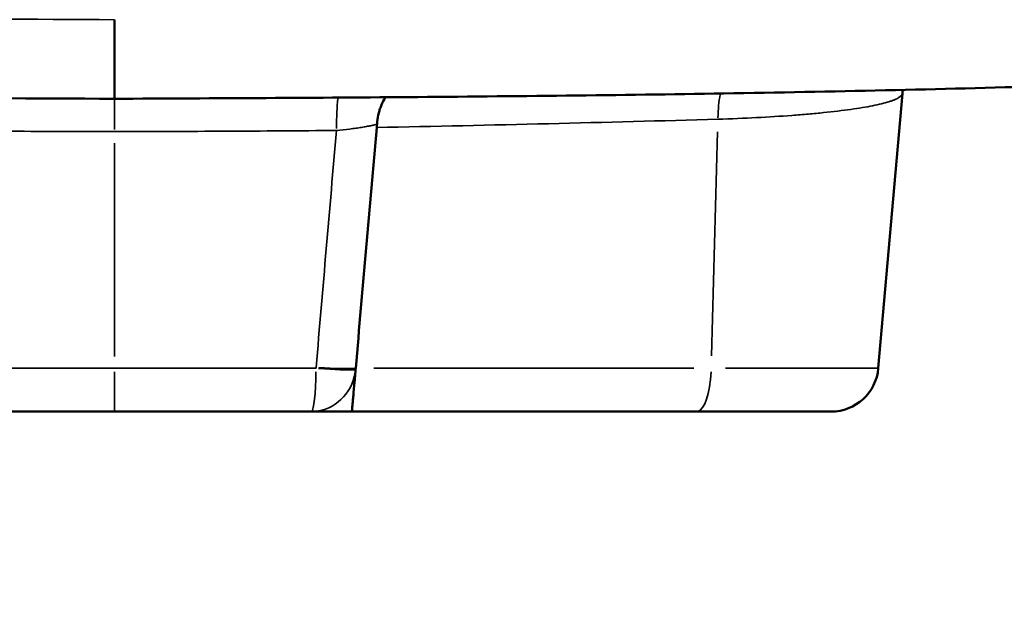
# Model space of a CAD drawing. Units: millimetres. Extents: x 0 to 15389, y 0 to 13762.
# Drawn here: x 5813 to 6020, y 5064 to 5187 of the extents above; entities that cross this region are included whole.
import ezdxf

# ---------------------------------------------------------------- set-up
doc = ezdxf.new("R2010")
doc.units = ezdxf.units.MM
doc.header["$LTSCALE"] = 25
doc.layers.add('MD_Visible', color=7, linetype='Continuous', lineweight=50)
doc.layers.add('MD_Visible Narrow', color=7, linetype='Continuous', lineweight=35)
doc.dimstyles.get("Standard").update_dxf_attribs({"dimtxt": 0.18, "dimasz": 0.18, "dimexe": 0.18, "dimexo": 0.0625, "dimgap": 0.09, "dimtad": 0, "dimtih": 1, "dimtoh": 1, "dimdec": 4, "dimzin": 0, "dimdsep": 46, "dimtxsty": 'Standard', "dimcen": 0.09, "dimadec": 0, "dimazin": 0, "dimtfac": 1, "dimtdec": 4, "dimtofl": 0, "dimtmove": 0, "dimatfit": 3, "dimfxl": 1, "dimtolj": 1, "dimtzin": 0, "dimarcsym": 0})

# ---------------------------------------------------------------- blocks, each defined once
blk = doc.blocks.new('CustomObjectsInViewport4_0')
at = {"layer": 'MD_Visible', "extrusion": (0, 1, 0)}
for p, q in [((5998.5, 5171.61), (5993.44, 5113.78)), ((5955.21, 5104.65), (5882.64, 5104.65)), ((5983.48, 5104.65), (5955.21, 5104.65))]:
    blk.add_line(p, q, dxfattribs=at)
at = {"layer": 'MD_Visible'}
blk.add_arc((5983.48, 5114.65), 10, 270, 355, dxfattribs=at)
at = {"layer": 'MD_Visible', "extrusion": (1.22465e-16, -1.54074e-33, -1)}
blk.add_ellipse((5885.21, 5164.1), major_axis=(0.94, 8.53), ratio=0.305795, start_param=1.410638, end_param=1.498129, dxfattribs=at)
at = {"layer": 'MD_Visible'}
blk.add_ellipse((5883.5, 5114.45), major_axis=(0.85, 9.74), ratio=0.000083, start_param=1.640344, end_param=1.670743, dxfattribs=at)
for points, knots in [([(5832.64, 5187.13), (5832.64, 5186.12), (5832.64, 5185.07), (5832.64, 5184), (5832.64, 5182.93), (5832.64, 5181.83), (5832.64, 5180.77), (5832.64, 5179.7), (5832.64, 5178.66), (5832.64, 5177.68), (5832.64, 5177.2), (5832.64, 5176.73), (5832.64, 5176.28), (5832.64, 5176.05), (5832.64, 5175.83), (5832.64, 5175.62), (5832.64, 5175.4), (5832.64, 5175.19), (5832.64, 5174.99), (5832.64, 5174.19), (5832.65, 5173.47), (5832.65, 5172.87), (5832.65, 5172.57), (5832.65, 5172.3), (5832.65, 5172.06), (5832.65, 5171.93), (5832.65, 5171.82), (5832.65, 5171.71), (5832.65, 5171.66), (5832.65, 5171.61), (5832.65, 5171.56), (5832.65, 5171.53), (5832.65, 5171.51), (5832.65, 5171.48), (5832.64, 5171.47), (5832.64, 5171.46), (5832.64, 5171.45), (5832.64, 5171.44), (5832.64, 5171.43), (5832.64, 5171.43), (5832.64, 5171.42), (5832.64, 5171.42), (5832.64, 5171.41), (5832.64, 5171), (5832.64, 5170.73), (5832.64, 5170.59), (5832.64, 5170.51), (5832.64, 5170.48), (5832.64, 5170.48)], [0, 0, 0, 0, 0.125, 0.125, 0.125, 0.25, 0.25, 0.25, 0.375, 0.375, 0.375, 0.4375, 0.4375, 0.4375, 0.46875, 0.46875, 0.46875, 0.5, 0.5, 0.5, 0.625, 0.625, 0.625, 0.6875, 0.6875, 0.6875, 0.71875, 0.71875, 0.71875, 0.734375, 0.734375, 0.734375, 0.7421875, 0.7421875, 0.7421875, 0.7460938, 0.7460938, 0.7460938, 0.7480469, 0.7480469, 0.7480469, 0.75, 0.75, 0.75, 0.875, 0.875, 0.875, 0.9473049, 0.9473049, 0.9473049, 0.9473049]), ([(5832.64, 5170.48), (5799.35, 5170.64), (5766, 5170.81), (5699.68, 5171.6), (5666.7, 5172.27), (5634.79, 5173.19)], [0, 0, 0, 0, 10.003513, 10.003513, 20.079317, 20.079317, 20.079317, 20.079317]), ([(6030.5, 5173.19), (6008.41, 5172.55), (5985.84, 5172.03), (5941.04, 5171.27), (5918.78, 5171.03), (5875.25, 5170.69), (5853.94, 5170.58), (5832.64, 5170.48)], [0, 0, 0, 0, 6.976177, 6.976177, 13.688262, 13.688262, 20.088556, 20.088556, 20.088556, 20.088556]), ([(5889.74, 5170.81), (5889.63, 5170.64), (5889.52, 5170.48), (5889.42, 5170.3), (5889.15, 5169.84), (5888.91, 5169.33), (5888.7, 5168.79), (5888.6, 5168.52), (5888.5, 5168.23), (5888.42, 5167.94), (5888.33, 5167.65), (5888.25, 5167.36), (5888.19, 5167.05), (5888.06, 5166.45), (5887.97, 5165.83), (5887.93, 5165.18)], [0.009095564, 0.009095564, 0.009095564, 0.009095564, 0.009826152, 0.009826152, 0.009826152, 0.011796353, 0.011796353, 0.011796353, 0.012781453, 0.012781453, 0.012781453, 0.013766553, 0.013766553, 0.013766553, 0.015736754, 0.015736754, 0.015736754, 0.015736754]), ([(5883.42, 5113.48), (5883.36, 5112.87), (5883.31, 5112.28), (5883.26, 5111.7), (5883.24, 5111.41), (5883.21, 5111.12), (5883.19, 5110.83), (5883.16, 5110.55), (5883.14, 5110.27), (5883.11, 5110), (5883.07, 5109.46), (5883.02, 5108.95), (5882.98, 5108.47), (5882.94, 5107.99), (5882.9, 5107.54), (5882.86, 5107.14), (5882.83, 5106.74), (5882.8, 5106.39), (5882.77, 5106.07), (5882.76, 5105.92), (5882.74, 5105.77), (5882.73, 5105.64), (5882.72, 5105.51), (5882.71, 5105.39), (5882.7, 5105.29), (5882.68, 5105.08), (5882.67, 5104.92), (5882.66, 5104.81), (5882.65, 5104.7), (5882.64, 5104.65), (5882.64, 5104.65)], [0.00029381, 0.00029381, 0.00029381, 0.00029381, 0.00211709, 0.00211709, 0.00211709, 0.00302872, 0.00302872, 0.00302872, 0.00394036, 0.00394036, 0.00394036, 0.00576363, 0.00576363, 0.00576363, 0.00758691, 0.00758691, 0.00758691, 0.00941018, 0.00941018, 0.00941018, 0.01032182, 0.01032182, 0.01032182, 0.01123346, 0.01123346, 0.01123346, 0.01305673, 0.01305673, 0.01305673, 0.01488, 0.01488, 0.01488, 0.01488]), ([(5791.16, 5104.65), (5798.05, 5104.65), (5804.96, 5104.65), (5811.88, 5104.65), (5815.34, 5104.65), (5818.8, 5104.65), (5822.26, 5104.65), (5823.99, 5104.65), (5825.72, 5104.65), (5827.45, 5104.65), (5829.18, 5104.65), (5830.91, 5104.65), (5832.64, 5104.65)], [0.00856366, 0.00856366, 0.00856366, 0.00856366, 0.02933946, 0.02933946, 0.02933946, 0.03972736, 0.03972736, 0.03972736, 0.04492131, 0.04492131, 0.04492131, 0.05011526, 0.05011526, 0.05011526, 0.05011526]), ([(5832.64, 5104.65), (5834.38, 5104.65), (5836.11, 5104.65), (5837.84, 5104.65), (5839.57, 5104.65), (5841.3, 5104.65), (5843.03, 5104.65), (5846.49, 5104.65), (5849.95, 5104.65), (5853.41, 5104.65), (5860.33, 5104.65), (5867.24, 5104.65), (5874.13, 5104.65)], [0, 0, 0, 0, 0.00519407, 0.00519407, 0.00519407, 0.01038815, 0.01038815, 0.01038815, 0.02077629, 0.02077629, 0.02077629, 0.04155259, 0.04155259, 0.04155259, 0.04155259]), ([(5874.13, 5104.65), (5874.46, 5104.65), (5874.91, 5104.65), (5875.48, 5104.65), (5876.05, 5104.65), (5876.7, 5104.65), (5877.45, 5104.65), (5877.82, 5104.65), (5878.22, 5104.65), (5878.63, 5104.65), (5879.04, 5104.65), (5879.47, 5104.65), (5879.91, 5104.65), (5880.13, 5104.65), (5880.35, 5104.65), (5880.58, 5104.65), (5880.81, 5104.65), (5881.04, 5104.65), (5881.27, 5104.65), (5881.5, 5104.65), (5881.73, 5104.65), (5881.95, 5104.65), (5882.18, 5104.65), (5882.42, 5104.65), (5882.64, 5104.65)], [0, 0, 0, 0, 0.00280249, 0.00280249, 0.00280249, 0.00560498, 0.00560498, 0.00560498, 0.00700623, 0.00700623, 0.00700623, 0.00840747, 0.00840747, 0.00840747, 0.00910809, 0.00910809, 0.00910809, 0.00980872, 0.00980872, 0.00980872, 0.01050934, 0.01050934, 0.01050934, 0.01120996, 0.01120996, 0.01120996, 0.01120996])]:
    blk.add_open_spline(points, degree=3, knots=knots, dxfattribs=at)
for points in [[(5998.6, 5172.36), (5998.56, 5172.11), (5998.52, 5171.86), (5998.5, 5171.61)], [(5887.87, 5164.43), (5886.4, 5147.55), (5884.92, 5130.66), (5883.44, 5113.78)]]:
    blk.add_open_spline(points, degree=3, dxfattribs=at)
at = {"layer": 'MD_Visible Narrow', "extrusion": (0, 1, 0)}
for p, q in [((5832.64, 5170.22), (5832.64, 5164)), ((5959.62, 5163.55), (5958.35, 5116.4)), ((5832.64, 5161.11), (5832.64, 5116.27)), ((5832.64, 5104.67), (5832.64, 5113.04)), ((5887.23, 5113.78), (5954.58, 5113.78)), ((5961.28, 5113.78), (5993.34, 5113.78))]:
    blk.add_line(p, q, dxfattribs=at)
at = {"layer": 'MD_Visible Narrow'}
for centre, major_axis, ratio, start_param, end_param in [((5962.75, 5165.3), (-0.28, 10), 0.305372, 0.910714, 1.445232), ((5880.43, 5162.95), (-0.09, 10), 0.104299, 0.71734, 1.442294), ((5874.13, 5114.65), (0, 10), 0.935194, 3.214286, 4.522763), ((5874.13, 5114.65), (-9.95, 0.95), 0.078025, 1.730133, 2.725728), ((5874.15, 5114.84), (-9.97, 0.83), 0.079261, 1.729214, 2.724604), ((5955.21, 5114.65), (0, 10), 0.307707, 3.215769, 4.550946)]:
    blk.add_ellipse(centre, major_axis=major_axis, ratio=ratio, start_param=start_param, end_param=end_param, dxfattribs=at)
at = {"layer": 'MD_Visible Narrow', "extrusion": (1.22465e-16, 0, -1)}
blk.add_ellipse((5874.13, 5114.65), major_axis=(0, 10), ratio=0.096328, start_param=1.732239, end_param=3.067416, dxfattribs=at)
at = {"layer": 'MD_Visible Narrow'}
for points, knots in [([(5633.05, 5189.84), (5646.95, 5189.45), (5660.97, 5189.1), (5675.06, 5188.8), (5693.34, 5188.41), (5711.76, 5188.11), (5730.35, 5187.88), (5764.09, 5187.47), (5798.32, 5187.3), (5832.64, 5187.13)], [0, 0, 0, 0, 0.21496, 0.21496, 0.21496, 0.493844, 0.493844, 0.493844, 1, 1, 1, 1]), ([(5959.69, 5166.17), (5962.49, 5166.27), (5965.19, 5166.38), (5967.78, 5166.52), (5970.38, 5166.65), (5972.86, 5166.81), (5975.25, 5166.98), (5975.84, 5167.03), (5976.43, 5167.07), (5977.01, 5167.12), (5977.59, 5167.17), (5978.16, 5167.22), (5978.71, 5167.26), (5979.83, 5167.36), (5980.9, 5167.46), (5981.93, 5167.57), (5983.99, 5167.78), (5985.89, 5168.01), (5987.62, 5168.25), (5988.49, 5168.37), (5989.31, 5168.5), (5990.08, 5168.62), (5990.86, 5168.75), (5991.57, 5168.88), (5992.24, 5169.01), (5993.58, 5169.28), (5994.7, 5169.56), (5995.63, 5169.84), (5995.86, 5169.91), (5996.07, 5169.98), (5996.28, 5170.06), (5996.48, 5170.13), (5996.67, 5170.2), (5996.85, 5170.27), (5997.2, 5170.42), (5997.5, 5170.57), (5997.74, 5170.72), (5998.22, 5171.01), (5998.48, 5171.31), (5998.5, 5171.61)], [0, 0, 0, 0, 0.00872003, 0.00872003, 0.00872003, 0.01744006, 0.01744006, 0.01744006, 0.01962007, 0.01962007, 0.01962007, 0.02180008, 0.02180008, 0.02180008, 0.02616009, 0.02616009, 0.02616009, 0.03488012, 0.03488012, 0.03488012, 0.03924014, 0.03924014, 0.03924014, 0.04360015, 0.04360015, 0.04360015, 0.05232018, 0.05232018, 0.05232018, 0.05450019, 0.05450019, 0.05450019, 0.0566802, 0.0566802, 0.0566802, 0.06104021, 0.06104021, 0.06104021, 0.06976024, 0.06976024, 0.06976024, 0.06976024]), ([(5879.39, 5163.82), (5880.35, 5163.91), (5881.28, 5164.01), (5882.17, 5164.12), (5882.61, 5164.17), (5883.05, 5164.23), (5883.46, 5164.28), (5883.88, 5164.34), (5884.27, 5164.4), (5884.65, 5164.46), (5884.84, 5164.49), (5885.02, 5164.52), (5885.2, 5164.55), (5885.38, 5164.58), (5885.55, 5164.61), (5885.71, 5164.64), (5886.05, 5164.7), (5886.35, 5164.76), (5886.63, 5164.82), (5886.9, 5164.88), (5887.15, 5164.94), (5887.37, 5165), (5887.59, 5165.06), (5887.78, 5165.12), (5887.93, 5165.18)], [0, 0, 0, 0, 0.00287682, 0.00287682, 0.00287682, 0.00431522, 0.00431522, 0.00431522, 0.00575363, 0.00575363, 0.00575363, 0.00647284, 0.00647284, 0.00647284, 0.00719204, 0.00719204, 0.00719204, 0.00863045, 0.00863045, 0.00863045, 0.01006886, 0.01006886, 0.01006886, 0.01150727, 0.01150727, 0.01150727, 0.01150727]), ([(5887.87, 5164.43), (5899.98, 5164.68), (5912.03, 5164.95), (5924, 5165.24), (5935.97, 5165.53), (5947.86, 5165.84), (5959.69, 5166.17)], [0, 0, 0, 0, 0.03725819, 0.03725819, 0.03725819, 0.07451638, 0.07451638, 0.07451638, 0.07451638]), ([(5785.9, 5163.82), (5793.66, 5163.75), (5801.45, 5163.69), (5809.24, 5163.66), (5813.14, 5163.64), (5817.04, 5163.62), (5820.94, 5163.61), (5822.89, 5163.61), (5824.84, 5163.61), (5826.79, 5163.6), (5827.77, 5163.6), (5828.74, 5163.6), (5829.72, 5163.6), (5830.69, 5163.6), (5831.67, 5163.6), (5832.64, 5163.6)], [0, 0, 0, 0, 0.02341251, 0.02341251, 0.02341251, 0.03511876, 0.03511876, 0.03511876, 0.04097189, 0.04097189, 0.04097189, 0.04389845, 0.04389845, 0.04389845, 0.04682501, 0.04682501, 0.04682501, 0.04682501]), ([(5832.64, 5163.6), (5833.62, 5163.6), (5834.6, 5163.6), (5835.57, 5163.6), (5836.55, 5163.6), (5837.52, 5163.6), (5838.5, 5163.6), (5840.45, 5163.61), (5842.4, 5163.61), (5844.35, 5163.61), (5848.25, 5163.62), (5852.15, 5163.64), (5856.05, 5163.66), (5863.84, 5163.69), (5871.62, 5163.75), (5879.39, 5163.82)], [0, 0, 0, 0, 0.00292674, 0.00292674, 0.00292674, 0.00585347, 0.00585347, 0.00585347, 0.01170695, 0.01170695, 0.01170695, 0.0234139, 0.0234139, 0.0234139, 0.0468278, 0.0468278, 0.0468278, 0.0468278]), ([(5832.64, 5113.78), (5832.64, 5113.78), (5832.64, 5113.78), (5832.64, 5113.78), (5832.06, 5113.78), (5831.5, 5113.78), (5830.98, 5113.78), (5830.72, 5113.78), (5830.47, 5113.78), (5830.22, 5113.78), (5829.96, 5113.78), (5829.71, 5113.78), (5829.45, 5113.78), (5828.92, 5113.78), (5828.39, 5113.78), (5827.87, 5113.78), (5827.34, 5113.78), (5826.82, 5113.78), (5826.3, 5113.78), (5824.2, 5113.78), (5822.11, 5113.78), (5820.02, 5113.78), (5815.84, 5113.78), (5811.66, 5113.78), (5807.49, 5113.78), (5801.72, 5113.78), (5795.95, 5113.78), (5790.2, 5113.78)], [0, 0, 0, 0, 0.00000166, 0.00000166, 0.00000166, 0.00157139, 0.00157139, 0.00157139, 0.00235626, 0.00235626, 0.00235626, 0.00314112, 0.00314112, 0.00314112, 0.00471085, 0.00471085, 0.00471085, 0.00628058, 0.00628058, 0.00628058, 0.01255949, 0.01255949, 0.01255949, 0.02511731, 0.02511731, 0.02511731, 0.04251338, 0.04251338, 0.04251338, 0.04251338]), ([(5875.09, 5113.78), (5869.34, 5113.78), (5863.57, 5113.78), (5857.79, 5113.78), (5853.62, 5113.78), (5849.45, 5113.78), (5845.27, 5113.78), (5843.17, 5113.78), (5841.08, 5113.78), (5838.99, 5113.78), (5838.47, 5113.78), (5837.94, 5113.78), (5837.42, 5113.78), (5836.9, 5113.78), (5836.36, 5113.78), (5835.84, 5113.78), (5835.58, 5113.78), (5835.32, 5113.78), (5835.07, 5113.78), (5834.81, 5113.78), (5834.57, 5113.78), (5834.31, 5113.78), (5833.79, 5113.78), (5833.23, 5113.78), (5832.65, 5113.78), (5832.64, 5113.78), (5832.64, 5113.78), (5832.64, 5113.78)], [0.00840143, 0.00840143, 0.00840143, 0.00840143, 0.02579755, 0.02579755, 0.02579755, 0.0383554, 0.0383554, 0.0383554, 0.04463433, 0.04463433, 0.04463433, 0.04620406, 0.04620406, 0.04620406, 0.0477738, 0.0477738, 0.0477738, 0.04855866, 0.04855866, 0.04855866, 0.04934353, 0.04934353, 0.04934353, 0.05091326, 0.05091326, 0.05091326, 0.05091492, 0.05091492, 0.05091492, 0.05091492])]:
    blk.add_open_spline(points, degree=3, knots=knots, dxfattribs=at)
for points in [[(5879.39, 5163.82), (5877.95, 5147.2), (5876.53, 5130.58), (5875.11, 5113.96)], [(5875.11, 5113.96), (5875.1, 5113.9), (5875.09, 5113.84), (5875.09, 5113.78)]]:
    blk.add_open_spline(points, degree=3, dxfattribs=at)
blk = doc.blocks.new('*D7')
at = {"color": 0, "lineweight": -2, "transparency": 16777216}
for p, q in [((3919.24, 9069), (3918.06, 9069)), ((3918.24, 8869), (3918.24, 5263.88)), ((3919.24, 5063.88), (3918.06, 5063.88))]:
    blk.add_line(p, q, dxfattribs=at)
at = {"color": 0, "transparency": 16777216}
for points in [[(3884.91, 8869), (3951.58, 8869), (3918.24, 9069)], [(3884.91, 5263.88), (3951.58, 5263.88), (3918.24, 5063.88)]]:
    blk.add_solid(points, dxfattribs=at)
at = {"layer": 'Defpoints', "color": 0, "transparency": 16777216}
for p in [(6815.98, 9069), (3918.24, 5063.88), (6319.62, 5063.88)]:
    blk.add_point(p, dxfattribs=at)
at = {"color": 0, "transparency": 16777216, "insert": (3668.24, 7066.44), "char_height": 300, "attachment_point": 5, "rotation": 90}
blk.add_mtext('\\A1;400', dxfattribs=at)

msp = doc.modelspace()

# ---------------------------------------------------------------- block references
at = {"layer": 'MD_Visible'}
msp.add_blockref('CustomObjectsInViewport4_0', (0, 0), dxfattribs=at)

# ---------------------------------------------------------------- dimensions: what is measured, and where the dimension line sits
dim = msp.add_linear_dim(base=(3918.24, 5063.88), p1=(6815.98, 9069), p2=(6319.62, 5063.88), angle=90, dimstyle='Standard', override={"dimtxt": 300, "dimasz": 200, "dimgap": 100, "dimtad": 1, "dimtih": 0, "dimdec": 0, "dimlfac": 0.1, "dimrnd": 5, "dimfxlon": 1})
dim.commit()
dim.dimension.update_dxf_attribs({"geometry": '*D7', "text_midpoint": (3668.24, 7066.44)})

doc.saveas('drawing.dxf')
